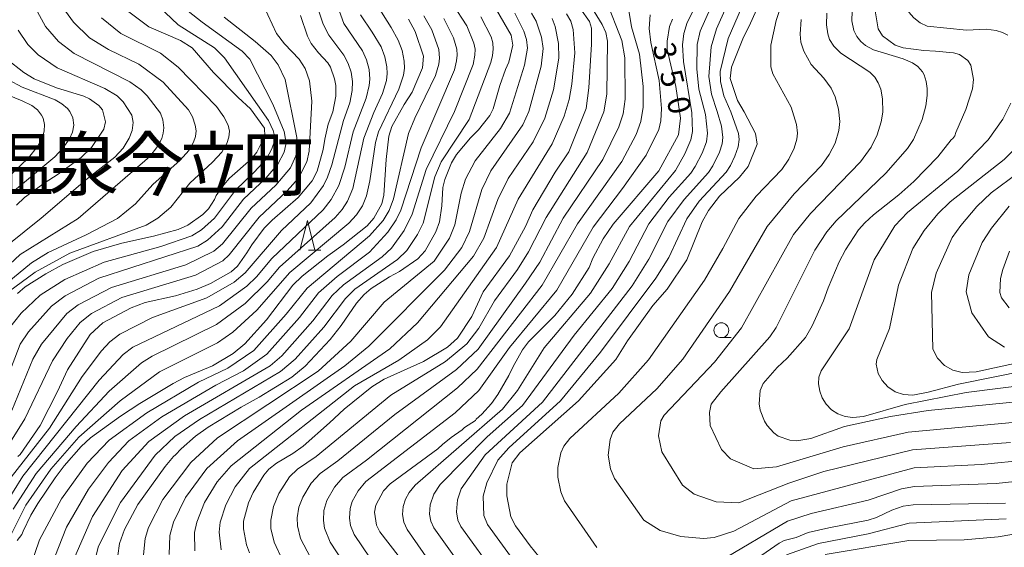
# Model space of a CAD drawing. Units: millimetres. Extents: x -64000 to -62322, y 28500 to 29792.
# Drawn here: x -63510 to -63344, y 28646 to 28735 of the extents above; entities that cross this region are included whole.
import ezdxf

# ---------------------------------------------------------------- set-up
doc = ezdxf.new("R2010")
doc.units = ezdxf.units.MM
for name, color, linetype, lineweight in [('633100_広葉樹林', 7, 'Continuous', 9), ('633200_針葉樹林', 7, 'Continuous', 9), ('710100_等高線（計曲線）', 7, 'Continuous', 20), ('710107_等高線（計曲線）（注記）', 7, 'Continuous', 20), ('710200_等高線（主曲線）', 7, 'Continuous', 9)]:
    doc.layers.add(name, color=color, linetype=linetype, lineweight=lineweight)
doc.layers.add('811400_大字・町・丁目', color=7, linetype='Continuous')
doc.styles.add('Style-Kanji', font='txt')
doc.styles.add('Style-WORKING', font='txt')

msp = doc.modelspace()

# ---------------------------------------------------------------- linework, layer by layer
at = {"layer": '633100_広葉樹林'}
msp.add_line((-63391.373, 28681.778), (-63389.706, 28681.778), dxfattribs=at)
msp.add_circle((-63391.373, 28683.027), 1.25, dxfattribs=at)
at = {"layer": '633200_針葉樹林'}
msp.add_line((-63461.043, 28696.553), (-63458.959, 28696.553), dxfattribs=at)
at = {"layer": '633200_針葉樹林', "flags": 128}
msp.add_lwpolyline([(-63462.501, 28696.553), (-63461.251, 28701.553), (-63460.001, 28696.553)], dxfattribs=at)
at = {"layer": '710100_等高線（計曲線）', "flags": 128}
for points in [[(-63384.62, 28738.85), (-63386.43, 28734.8), (-63387.74, 28732.15), (-63389.66, 28727.39), (-63389.88, 28725.47), (-63388.66, 28721.79), (-63387.49, 28719.88), (-63385.6, 28716.21), (-63385.34, 28714.43), (-63386.84, 28710.65), (-63388.32, 28708.82), (-63391.67, 28705.64), (-63393.51, 28703.21), (-63394.58, 28701.33), (-63397.17, 28694.91), (-63400.54, 28689.97), (-63402.96, 28687.2), (-63407.21, 28681.27), (-63409.2, 28678.1), (-63415.5, 28671.1), (-63425.37, 28662.38), (-63426.66, 28660.64), (-63427.57, 28657.08), (-63427.59, 28655.08), (-63426.88, 28651.55), (-63426.12, 28650.04), (-63423.63, 28646.67), (-63422.18, 28644.88)], [(-63492.31, 28737.4), (-63487.99, 28734.19), (-63482.65, 28731.91), (-63480.69, 28730.67), (-63477.08, 28726.48), (-63472.92, 28722.3), (-63470.84, 28720.38), (-63468.48, 28717.13), (-63468.42, 28715.75), (-63469.76, 28713.08), (-63470.76, 28711.87), (-63474.39, 28708.65), (-63475.37, 28707.55), (-63476.64, 28705.73), (-63476.93, 28705.09), (-63477.95, 28703.53), (-63478.89, 28702.54), (-63481.43, 28700.73), (-63483.05, 28700), (-63487.23, 28698.87), (-63492.58, 28697.72), (-63497.42, 28696.32), (-63502.55, 28694.09), (-63505.38, 28692.56), (-63508.89, 28690.33), (-63510.2, 28689.23)], [(-63462.38, 28736.1), (-63461.25, 28732.6), (-63460.6, 28731.4), (-63459.34, 28729.82), (-63457.78, 28728.12), (-63457.36, 28727.38), (-63456.66, 28725.42), (-63456.44, 28724.31), (-63456.43, 28722.49), (-63456.97, 28719.87), (-63457.73, 28717.81), (-63458.3, 28715.27), (-63458.57, 28713.51), (-63459.57, 28709.88), (-63460.42, 28708.23), (-63462.8, 28705.39), (-63467.18, 28701.61), (-63468.52, 28700.23), (-63470.64, 28697.43), (-63471.45, 28696.09), (-63473.05, 28693.82), (-63474.12, 28692.87), (-63477.61, 28690.9), (-63479.84, 28689.96), (-63483.5, 28688.82), (-63488.62, 28687.68), (-63491.01, 28686.83), (-63495.76, 28684.26), (-63497.9, 28682.33), (-63501.71, 28676.33), (-63503.4, 28672.69), (-63506.35, 28666.97), (-63509.72, 28662.06), (-63510.13, 28661.76)], [(-63493.5, 28643.01), (-63492.96, 28647.07), (-63492.12, 28649.44), (-63489.89, 28653.66), (-63485.26, 28660.06), (-63483.85, 28661.76), (-63483.48, 28662.03), (-63482.56, 28663.05), (-63480.14, 28665.15), (-63478.01, 28666.68), (-63472.43, 28670.04), (-63469.36, 28671.74), (-63463.88, 28675.14), (-63461.59, 28676.98), (-63457.38, 28681.45), (-63455.54, 28683.8), (-63452.96, 28687.62), (-63451.64, 28689.07), (-63450.46, 28690.05), (-63447.39, 28692.02), (-63445.7, 28692.96), (-63442.62, 28695.09), (-63441.37, 28696.4), (-63439.54, 28699.61), (-63438.97, 28701.33), (-63438.53, 28704.01), (-63438.36, 28707.11), (-63438.06, 28708.43), (-63436.93, 28711.24), (-63436.06, 28712.65), (-63433.69, 28715.47), (-63432.38, 28716.82), (-63430.42, 28719.23), (-63429.87, 28720.35), (-63428.78, 28724.31), (-63427.8, 28726.99), (-63427.24, 28728.25), (-63426.59, 28731.09), (-63426.83, 28732.82), (-63429.33, 28737.04)], [(-63471.01, 28645.47), (-63471.5, 28646.86), (-63472.05, 28649.54), (-63472.02, 28650.83), (-63471.18, 28653.93), (-63470.42, 28655.66), (-63468.62, 28658.59), (-63467.74, 28659.58), (-63466.44, 28660.61), (-63463.72, 28662.22), (-63461.98, 28663.5), (-63457.51, 28667.4), (-63455.03, 28669.7), (-63450.38, 28673.48), (-63448.26, 28674.77), (-63441.63, 28677.76), (-63437.57, 28680.18), (-63435.91, 28681.71), (-63433.5, 28685.33), (-63431.57, 28689.52), (-63427.12, 28695.58), (-63424.43, 28700.5), (-63423.18, 28703.32), (-63419.41, 28709.66), (-63417.1, 28713.13), (-63414.18, 28720.41), (-63413.76, 28723.91), (-63413.26, 28731.27), (-63413.28, 28733.99), (-63413.62, 28735.09), (-63415.15, 28737.23)], [(-63342.15, 28670.87), (-63356.46, 28669.47), (-63362.81, 28668.46), (-63370.57, 28666.79), (-63376.25, 28664.78), (-63378.62, 28664.37), (-63379.8, 28664.48), (-63381.77, 28665.17), (-63382.51, 28665.7), (-63383.65, 28666.97), (-63384.09, 28667.71), (-63384.79, 28669.54), (-63384.99, 28670.62), (-63384.83, 28672.87), (-63384.29, 28674.06), (-63381.92, 28676.75), (-63380.26, 28678.3), (-63377.19, 28681.82), (-63376.01, 28683.78), (-63374.15, 28688), (-63373.34, 28690.2), (-63371.49, 28694.56), (-63370.42, 28696.58), (-63368.19, 28699.95), (-63367.17, 28701.16), (-63365.7, 28702.5), (-63361.43, 28705.85), (-63358.88, 28708.12), (-63354.85, 28712.28), (-63352.6, 28715.13), (-63352.28, 28715.37), (-63351.97, 28715.84), (-63351.8, 28716.4), (-63350.08, 28720.28), (-63348.98, 28723.76), (-63348.82, 28725.34), (-63349.23, 28727.73), (-63349.74, 28728.51), (-63351.17, 28729.51), (-63352.16, 28729.81), (-63355.24, 28730.11), (-63357.19, 28730.2), (-63360.68, 28730.65), (-63362.02, 28731.1), (-63364.14, 28732.67), (-63364.89, 28733.85), (-63365.45, 28737.22)], [(-63444.2, 28735.47), (-63443.03, 28733.43), (-63441.67, 28729.23), (-63441.8, 28727.27), (-63443.58, 28723.19), (-63444.9, 28721.09), (-63446.98, 28717.41), (-63447.52, 28715.75), (-63447.97, 28711.8), (-63448.36, 28705.79), (-63448.7, 28704.37), (-63450, 28701.93), (-63451.17, 28700.66), (-63455.22, 28697.43), (-63457.81, 28695.55), (-63462.15, 28692.16), (-63463.69, 28690.63), (-63468.15, 28684.8), (-63471.8, 28680.75), (-63473.75, 28679.13), (-63477.27, 28677), (-63481.97, 28675.03), (-63483.92, 28674.02), (-63489.51, 28670.67), (-63492.8, 28668.53), (-63497.85, 28664.87), (-63499.41, 28663.43), (-63502.28, 28660.16), (-63503.84, 28658.15), (-63506.77, 28653.83), (-63507.93, 28651.83), (-63509.22, 28649.16), (-63509.42, 28648.56), (-63510.21, 28647.55)], [(-63444.19, 28642.8), (-63448.99, 28649.02), (-63449.6, 28650.18), (-63449.9, 28652.33), (-63449.7, 28653.52), (-63448.42, 28655.92), (-63447.28, 28657.1), (-63439.24, 28663.02), (-63438.42, 28663.78), (-63436.99, 28664.92), (-63435.12, 28666.23), (-63434.73, 28666.62), (-63432.86, 28667.81), (-63432.74, 28668.05), (-63431.81, 28668.86), (-63430.14, 28670.7), (-63429.07, 28672.17), (-63427.24, 28675.38), (-63426.53, 28676.91), (-63424.95, 28679.74), (-63423.91, 28681.09), (-63419.47, 28685.51), (-63416.54, 28689.14), (-63413.66, 28693.63), (-63413.07, 28695.2), (-63411.34, 28698.44), (-63409.65, 28700.92), (-63401.94, 28709.92), (-63398.6, 28715.97), (-63398.27, 28718.81), (-63399.04, 28724.16), (-63400.49, 28730.38), (-63400.54, 28731.79), (-63400.12, 28734.23), (-63399.64, 28735.47)], [(-63510.37, 28704.14), (-63508.99, 28705.43), (-63505.49, 28707.97), (-63503.48, 28709.22), (-63499.44, 28712.18), (-63497.68, 28713.85), (-63495.58, 28716.93), (-63495.31, 28718.2), (-63495.84, 28720.18), (-63496.46, 28720.92), (-63498.01, 28722.06), (-63498.99, 28722.52), (-63503.61, 28723.9), (-63507.39, 28725.45), (-63509.13, 28726.49), (-63511.95, 28728.75)], [(-63342.74, 28696.36), (-63343.85, 28693.3), (-63344.22, 28691.77), (-63344.35, 28689.37), (-63344.07, 28688.5), (-63342.79, 28686.8)], [(-63388.77, 28642.15), (-63381.6, 28647.12), (-63380.77, 28647.54), (-63378.76, 28648.09), (-63376.7, 28648.89), (-63373.21, 28649.73), (-63366.6, 28651), (-63365.2, 28651.42), (-63362.58, 28652.67), (-63360.66, 28653.37), (-63359.01, 28653.61), (-63343.4, 28653.88)]]:
    msp.add_lwpolyline(points, dxfattribs=at)
at = {"layer": '710200_等高線（主曲線）', "flags": 128}
for points in [[(-63343.2, 28802.97), (-63346.06, 28797.29), (-63346.8, 28794.96), (-63348.57, 28776.43), (-63350.89, 28768.11), (-63360.01, 28744.32), (-63360.6, 28741.65), (-63360.64, 28739.93), (-63360.21, 28737.86), (-63359.71, 28736.69), (-63358.89, 28735.7), (-63357.83, 28734.9), (-63356.61, 28734.33), (-63349.98, 28733.61), (-63346.68, 28733.79), (-63344.99, 28733.59), (-63343.92, 28733.27), (-63342.99, 28732.8)], [(-63512.76, 28652.8), (-63509.26, 28658.41), (-63496.41, 28674.63), (-63492.34, 28678.93), (-63490.72, 28680.18), (-63476.08, 28687.15), (-63471.45, 28690.45), (-63469.86, 28692.01), (-63467.22, 28695.1), (-63458.56, 28703.35), (-63457.21, 28705.07), (-63455.96, 28707.45), (-63454.95, 28710.54), (-63453.53, 28716.48), (-63451.33, 28722.16), (-63450.79, 28724.31), (-63450.68, 28725.39), (-63450.83, 28727.03), (-63451.26, 28728.63), (-63451.94, 28730.15), (-63455.07, 28734.74), (-63458.51, 28744.3)], [(-63412.36, 28646.4), (-63417.82, 28654.24), (-63418.48, 28655.79), (-63418.97, 28658.23), (-63418.97, 28659.9), (-63418.45, 28662.34), (-63417.96, 28663.47), (-63416.94, 28664.79), (-63408.68, 28672.39), (-63403.64, 28678.05), (-63394.21, 28691.45), (-63391.11, 28696.79), (-63388.42, 28701.86), (-63385.51, 28705.62), (-63381.18, 28710.12), (-63379.96, 28711.87), (-63379.06, 28713.76), (-63378.63, 28715.25), (-63378.53, 28716.26), (-63378.67, 28717.74), (-63379.61, 28720.64), (-63382.67, 28726.27), (-63383.03, 28727.46), (-63383.01, 28731.09), (-63382.1, 28735.26), (-63379.63, 28742.66)], [(-63511.27, 28658.23), (-63504.78, 28666.5), (-63499.24, 28675.25), (-63495.99, 28679.53), (-63494.57, 28681.07), (-63492.92, 28682.35), (-63487.36, 28685.19), (-63478.23, 28688.48), (-63473.62, 28691.15), (-63471.74, 28692.69), (-63465.64, 28699.84), (-63460.65, 28704.52), (-63458.53, 28707.44), (-63457.82, 28708.82), (-63457.12, 28710.95), (-63455.13, 28718.41), (-63454.09, 28721.39), (-63453.67, 28723.44), (-63453.61, 28725), (-63453.86, 28726.54), (-63454.35, 28728.04), (-63455.1, 28729.42), (-63457.61, 28732.8), (-63458.57, 28734.67), (-63461.2, 28742.53)], [(-63432.61, 28639.49), (-63439.91, 28649.71), (-63440.41, 28650.84), (-63440.63, 28652.01), (-63440.53, 28653.57), (-63439.9, 28655.38), (-63438.81, 28657.02), (-63430.89, 28665.03), (-63424.95, 28670.31), (-63416.19, 28682.21), (-63409.81, 28690.08), (-63406.95, 28694.64), (-63403.63, 28700.95), (-63400.15, 28705.47), (-63396.53, 28709.52), (-63395.78, 28710.64), (-63394.62, 28712.91), (-63393.9, 28714.83), (-63393.72, 28716.27), (-63394.07, 28719.39), (-63395.16, 28723.66), (-63395.52, 28727.12), (-63395.46, 28731.24), (-63394.97, 28733.49), (-63391.57, 28741.05)], [(-63435.88, 28637.21), (-63444.42, 28649.42), (-63444.97, 28650.67), (-63445.18, 28651.98), (-63445.07, 28653.29), (-63444.68, 28654.54), (-63444.05, 28655.69), (-63443.05, 28656.91), (-63428.3, 28669.72), (-63425.8, 28672.85), (-63421.26, 28680.08), (-63413.46, 28689.27), (-63410.32, 28694.24), (-63406.89, 28700.53), (-63399.13, 28709.95), (-63397.53, 28712.76), (-63396.51, 28715.13), (-63396.23, 28716.53), (-63396.33, 28719.7), (-63397.77, 28728.37), (-63397.95, 28731.15), (-63397.7, 28733.06), (-63397.11, 28734.91), (-63394.18, 28740.91)], [(-63429.3, 28641.59), (-63435.33, 28649.91), (-63435.85, 28651), (-63436.1, 28652.38), (-63435.92, 28654.43), (-63435.27, 28656.27), (-63431.23, 28662.02), (-63421.57, 28670.89), (-63406.4, 28690.54), (-63403.59, 28694.99), (-63400.4, 28701.38), (-63397.64, 28705.1), (-63393.55, 28709.61), (-63392.81, 28710.74), (-63391.7, 28713.05), (-63391.24, 28714.45), (-63391.09, 28715.53), (-63391.32, 28717.43), (-63392.05, 28719.93), (-63393.05, 28722.82), (-63393.49, 28725.85), (-63393.06, 28730.82), (-63392.2, 28733.87), (-63389.13, 28740.74)], [(-63426.22, 28643.9), (-63430.86, 28650.25), (-63431.45, 28651.76), (-63431.57, 28655.05), (-63430.97, 28657.3), (-63429.07, 28661.09), (-63427.25, 28663.2), (-63418.5, 28671.1), (-63411.76, 28679.34), (-63402.44, 28691.79), (-63400.25, 28695.32), (-63397.2, 28701.8), (-63395.1, 28704.78), (-63390.57, 28709.7), (-63389.83, 28710.84), (-63389.1, 28712.38), (-63388.54, 28713.96), (-63388.36, 28715.21), (-63388.46, 28716.22), (-63389.78, 28719.85), (-63390.96, 28722.54), (-63391.53, 28724.97), (-63391.56, 28726.66), (-63390.21, 28732.25), (-63386.69, 28740.43)], [(-63511.96, 28647.14), (-63508.75, 28653.52), (-63504.55, 28659.62), (-63499.85, 28664.99), (-63492.85, 28671.13), (-63486.21, 28675.99), (-63476.42, 28680.92), (-63473.85, 28682.7), (-63469.79, 28686.41), (-63464.19, 28692.74), (-63454.25, 28701.08), (-63452.93, 28702.5), (-63451.95, 28704.03), (-63451.26, 28705.7), (-63450.68, 28708.22), (-63449.75, 28714.69), (-63449.26, 28716.51), (-63445.79, 28723.71), (-63445.03, 28726.03), (-63444.85, 28727.22), (-63444.89, 28728.42), (-63445.27, 28730.21), (-63445.9, 28731.94), (-63447.08, 28734.1), (-63449.43, 28737.72)], [(-63468.67, 28737.78), (-63466.43, 28733.09), (-63465.11, 28731.32), (-63462.61, 28728.72), (-63461.64, 28727.19), (-63460.86, 28725.09), (-63460.5, 28721.66), (-63460.93, 28713.22), (-63461.33, 28711.45), (-63462.73, 28708.68), (-63464.65, 28706.54), (-63469.4, 28702.11), (-63474.43, 28695.75), (-63475.5, 28694.76), (-63480.15, 28692.31), (-63492.59, 28688.54), (-63497.7, 28685.83), (-63499.57, 28684.33), (-63501.77, 28681.64), (-63504.27, 28677.85), (-63508.91, 28668.06), (-63511.66, 28663.74)], [(-63500.87, 28643.94), (-63497.54, 28651.61), (-63492.53, 28659.38), (-63488.03, 28664.28), (-63482.01, 28668.59), (-63467.53, 28677.04), (-63465.57, 28678.71), (-63460.33, 28684.61), (-63457.07, 28688.87), (-63455.12, 28690.7), (-63448.6, 28695.42), (-63447.07, 28696.89), (-63444.89, 28699.84), (-63443.56, 28702.6), (-63441.22, 28710.14), (-63436.43, 28719.94), (-63433.28, 28727.85), (-63432.96, 28729.43), (-63432.95, 28730.46), (-63433.13, 28731.46), (-63434.34, 28734.37), (-63436.73, 28738.08)], [(-63465.45, 28644.27), (-63466.85, 28647.28), (-63467.4, 28649.57), (-63467.43, 28650.97), (-63466.97, 28653.29), (-63466.08, 28655.49), (-63464.25, 28658.29), (-63462.9, 28659.62), (-63459.74, 28661.76), (-63447.17, 28672.09), (-63437.93, 28677.74), (-63434.31, 28680.73), (-63432.33, 28683.4), (-63429.64, 28687.97), (-63425.79, 28693.27), (-63423.9, 28696.25), (-63420.91, 28702.03), (-63414.03, 28713.02), (-63411.18, 28719.85), (-63410.7, 28722.83), (-63410.57, 28731.79), (-63410.87, 28733.22), (-63411.46, 28734.57), (-63413.71, 28738.23)], [(-63460.74, 28644.68), (-63462.38, 28647.9), (-63462.94, 28650.06), (-63462.96, 28651.4), (-63462.66, 28653.17), (-63462.03, 28654.88), (-63460.62, 28657.22), (-63459.09, 28658.89), (-63456.11, 28661.01), (-63446.5, 28668.79), (-63436.09, 28676.42), (-63432.43, 28679.83), (-63424.41, 28690.97), (-63422.02, 28694.51), (-63418.05, 28701.93), (-63411.36, 28711.85), (-63408.66, 28717.35), (-63407.96, 28719.54), (-63407.6, 28722), (-63407.68, 28728.95), (-63408.14, 28731.88), (-63410.79, 28738.62)], [(-63341.58, 28667.53), (-63359.81, 28665.83), (-63370.8, 28663.34), (-63382.04, 28659.97), (-63385.9, 28659.63), (-63389.81, 28661.32), (-63391.32, 28662.92), (-63393.28, 28666.97), (-63393.38, 28669.18), (-63393.07, 28670.56), (-63391.48, 28672.66), (-63383.18, 28681.9), (-63382.09, 28683.51), (-63375.57, 28696.52), (-63373.58, 28699.62), (-63372.01, 28701.49), (-63363.59, 28709.51), (-63359.93, 28713.67), (-63358.91, 28715.18), (-63357.49, 28718.56), (-63356.85, 28720.87), (-63356.62, 28722.64), (-63356.62, 28723.82), (-63356.78, 28725), (-63357.16, 28726.11), (-63357.44, 28726.62), (-63358.19, 28727.49), (-63359.12, 28728.15), (-63360.68, 28728.79), (-63365.7, 28730.33), (-63367.05, 28731.05), (-63367.85, 28731.73), (-63368.51, 28732.57), (-63368.98, 28733.56), (-63369.37, 28735.23), (-63369.24, 28738.39)], [(-63506.8, 28736.75), (-63505.43, 28734.26), (-63503.26, 28731.73), (-63500.59, 28729.68), (-63491.22, 28724.93), (-63489.3, 28723.56), (-63488.28, 28722.56), (-63486.04, 28719.63), (-63485.65, 28718.52), (-63485.49, 28717.16), (-63485.57, 28716.25), (-63485.82, 28715.35), (-63486.52, 28713.99), (-63487.85, 28712.35), (-63499.92, 28701.87), (-63509.71, 28695.82), (-63517.56, 28688.53)], [(-63502.1, 28736.86), (-63500.73, 28734.96), (-63498.01, 28732.37), (-63494.8, 28730.36), (-63489.68, 28727.88), (-63485.58, 28724.87), (-63481.3, 28720.19), (-63480.64, 28719), (-63480.17, 28717.62), (-63480.03, 28716.68), (-63480.12, 28715.72), (-63480.45, 28714.75), (-63481.26, 28713.35), (-63482.72, 28711.69), (-63487.32, 28707.62), (-63490.28, 28704.36), (-63493.3, 28701.9), (-63498.56, 28699.11), (-63504.98, 28696.16), (-63507.83, 28694.37), (-63516.56, 28687.23)], [(-63482.15, 28737.46), (-63479.01, 28734.98), (-63472.24, 28730.12), (-63470.97, 28728.75), (-63467.06, 28721.17), (-63465.19, 28716.54), (-63464.91, 28715.25), (-63464.88, 28714.37), (-63465.19, 28713.04), (-63466.21, 28711.03), (-63468.25, 28708.7), (-63472.05, 28705.14), (-63475.62, 28700.49), (-63478.09, 28698.2), (-63479.72, 28697.2), (-63496.46, 28691.79), (-63502.11, 28688.83), (-63504.46, 28687.08), (-63508.34, 28682.74), (-63509.7, 28680.66), (-63513.92, 28669.78)], [(-63486.31, 28737.61), (-63483.07, 28734.53), (-63476.92, 28730.65), (-63475.21, 28728.96), (-63467.81, 28718.38), (-63467.03, 28716.71), (-63466.81, 28715.84), (-63466.81, 28714.94), (-63467.22, 28713.6), (-63468.12, 28711.96), (-63470.2, 28709.67), (-63473.38, 28706.68), (-63476.92, 28701.94), (-63479.11, 28699.99), (-63480.75, 28698.96), (-63485.99, 28697.16), (-63495.52, 28694.53), (-63502.18, 28691.58), (-63506.35, 28688.93), (-63509.57, 28685.93), (-63511.72, 28683.23)], [(-63510.93, 28652.88), (-63507.05, 28658.85), (-63500.29, 28666.82), (-63494.68, 28672.75), (-63489.27, 28677.52), (-63487.43, 28678.67), (-63476.61, 28683.99), (-63471.75, 28687.55), (-63468.06, 28691.18), (-63465.95, 28693.69), (-63456.54, 28702.07), (-63455.38, 28703.38), (-63454.45, 28704.82), (-63453.56, 28706.91), (-63451.72, 28715.41), (-63450.01, 28719.74), (-63448.56, 28722.94), (-63447.91, 28725.17), (-63447.77, 28726.31), (-63447.82, 28727.45), (-63448.18, 28729.15), (-63448.79, 28730.8), (-63450.29, 28733.31), (-63452.25, 28736.23)], [(-63509.74, 28638.1), (-63506.45, 28647.66), (-63502.74, 28654.62), (-63498.43, 28660.59), (-63494.73, 28664.51), (-63488.34, 28669.09), (-63479.61, 28674.25), (-63474.68, 28676.63), (-63470.26, 28679.62), (-63464.8, 28685.75), (-63461.3, 28690.15), (-63450.76, 28698.97), (-63448.46, 28701.55), (-63447.45, 28703.25), (-63446.68, 28705.2), (-63444.15, 28716.2), (-63443.12, 28718.8), (-63439.6, 28726.01), (-63439.03, 28727.93), (-63438.92, 28728.9), (-63439.07, 28730.37), (-63440.26, 28733.7), (-63441.56, 28736.04)], [(-63426.25, 28736.52), (-63424.7, 28733.46), (-63424.25, 28732.07), (-63424.09, 28730.62), (-63424.6, 28727.71), (-63427.11, 28719.64), (-63428.62, 28717.08), (-63432.93, 28711.6), (-63434.55, 28708.52), (-63435.3, 28706.16), (-63436.36, 28700.83), (-63437.28, 28698.53), (-63439.87, 28694.66), (-63448.26, 28687.79), (-63453.91, 28681.18), (-63459.43, 28676.11), (-63476.41, 28664.88), (-63480.91, 28660.73), (-63485.65, 28654.48), (-63488.05, 28649.76), (-63488.61, 28647.93), (-63488.96, 28644.6)], [(-63484.59, 28645.21), (-63484.45, 28648.42), (-63483.83, 28650.64), (-63481.8, 28654.83), (-63478.21, 28659.7), (-63473.04, 28664.36), (-63454.95, 28677.04), (-63450.86, 28680.33), (-63438.08, 28693.14), (-63435.19, 28697.01), (-63433.88, 28699.69), (-63431.82, 28706.78), (-63430.28, 28709.91), (-63424.87, 28717.65), (-63423.86, 28719.91), (-63421.77, 28727.58), (-63421.45, 28730.52), (-63421.73, 28732.44), (-63422.65, 28735.18), (-63423.4, 28736.53)], [(-63475.77, 28646), (-63476.13, 28648.98), (-63475.95, 28650.68), (-63475.03, 28653.57), (-63473.42, 28656.64), (-63471.02, 28659.71), (-63453.27, 28673.64), (-63445.81, 28678), (-63440.99, 28681.39), (-63438.78, 28683.62), (-63429.3, 28697.01), (-63425.64, 28705.16), (-63419.92, 28714.48), (-63417.9, 28719.12), (-63417.07, 28721.93), (-63416.59, 28724.55), (-63416.11, 28729.84), (-63416.38, 28733.74), (-63416.79, 28735.13), (-63417.52, 28736.41)], [(-63455.27, 28644.02), (-63457.37, 28647.31), (-63458.35, 28649.67), (-63458.55, 28650.93), (-63458.44, 28652.64), (-63457.96, 28654.29), (-63456.67, 28656.56), (-63455.24, 28658.18), (-63451.25, 28661.11), (-63435.9, 28673.32), (-63432.61, 28676.47), (-63421.6, 28690.62), (-63415.67, 28700.96), (-63408.14, 28711.51), (-63405.76, 28716.06), (-63404.95, 28718.22), (-63404.55, 28720.66), (-63404.59, 28724.14), (-63405.17, 28729.57), (-63406.56, 28734.21), (-63407.01, 28736.98)], [(-63450.65, 28644.6), (-63453.34, 28648.6), (-63453.95, 28650.11), (-63454.14, 28651.31), (-63454.05, 28652.94), (-63453.7, 28654.12), (-63452.69, 28655.93), (-63451.36, 28657.5), (-63436.29, 28669.08), (-63432.33, 28672.85), (-63427.12, 28680.12), (-63419.13, 28689.81), (-63413.03, 28700.41), (-63408.04, 28706.94), (-63404.04, 28712.54), (-63401.94, 28716.89), (-63401.6, 28718.33), (-63401.47, 28720.45), (-63401.89, 28725.13), (-63403.27, 28731.58), (-63403.55, 28733.94), (-63403.36, 28736.23)], [(-63342.58, 28664.11), (-63359.08, 28662.86), (-63374.06, 28659.18), (-63380, 28657.24), (-63388.41, 28653.93), (-63392.26, 28654.08), (-63395.96, 28655.4), (-63397.92, 28656.92), (-63401.4, 28662.5), (-63401.95, 28665.24), (-63401.57, 28667.76), (-63401.04, 28668.71), (-63392.54, 28677.65), (-63387.98, 28683.43), (-63379.2, 28699.15), (-63376.3, 28702.74), (-63367.87, 28711.43), (-63366.06, 28713.89), (-63365.05, 28715.98), (-63364.38, 28718.17), (-63364.13, 28719.83), (-63364.15, 28722.05), (-63364.46, 28723.7), (-63364.87, 28724.76), (-63365.45, 28725.71), (-63366.3, 28726.57), (-63371.2, 28729.78), (-63372.38, 28730.92), (-63373.1, 28732.08), (-63373.42, 28732.99), (-63373.64, 28734.54), (-63373.59, 28736.51)], [(-63495.98, 28735.73), (-63492.72, 28733.1), (-63486.03, 28729.77), (-63483.06, 28727.4), (-63476.57, 28720.75), (-63475.36, 28719.02), (-63474.64, 28717.6), (-63474.41, 28716.61), (-63474.5, 28715.58), (-63474.86, 28714.54), (-63475.71, 28713.07), (-63477.24, 28711.36), (-63481.07, 28707.83), (-63484.31, 28703.81), (-63486.51, 28701.95), (-63488.48, 28700.77), (-63501.33, 28696.04), (-63507.2, 28692.81), (-63512.79, 28688.73)], [(-63475.27, 28735.81), (-63470.05, 28731.75), (-63467.35, 28729.34), (-63466.16, 28727.78), (-63465.01, 28725.32), (-63463.01, 28715.52), (-63462.94, 28713.78), (-63463.19, 28712.46), (-63464.1, 28710.42), (-63466.55, 28707.51), (-63470.72, 28703.61), (-63475.59, 28697.62), (-63477.01, 28696.36), (-63481.75, 28694.07), (-63494.3, 28690.25), (-63499.91, 28687.33), (-63501.83, 28685.86), (-63506.12, 28680.67), (-63507.56, 28678.14), (-63511.14, 28669.52)], [(-63505.11, 28641.67), (-63501.9, 28649.84), (-63498.2, 28656.24), (-63494.83, 28660.73), (-63491.37, 28664.4), (-63485.81, 28668.43), (-63476.72, 28673.77), (-63472, 28676.21), (-63468.08, 28679), (-63462.56, 28685.19), (-63459.34, 28689.33), (-63456.22, 28692.1), (-63450.78, 28696.2), (-63447.65, 28699.58), (-63446.25, 28701.65), (-63445.46, 28703.3), (-63442.05, 28713.78), (-63436.43, 28726.95), (-63436.05, 28728.44), (-63435.96, 28729.44), (-63436.03, 28730.43), (-63436.6, 28732.37), (-63438.21, 28735.62)], [(-63497.33, 28643.32), (-63496.49, 28646.64), (-63492.81, 28653.96), (-63486.92, 28661.98), (-63483.63, 28665.08), (-63479.46, 28667.95), (-63465.79, 28676.06), (-63463.32, 28678.16), (-63458.45, 28683.56), (-63454.82, 28688.4), (-63453.26, 28689.94), (-63446.05, 28694.97), (-63444.46, 28696.47), (-63442.63, 28699.15), (-63441.72, 28701.09), (-63439.71, 28708.91), (-63438.65, 28711.41), (-63433.95, 28718.59), (-63430.29, 28728.16), (-63429.98, 28729.35), (-63429.87, 28730.42), (-63429.95, 28731.48), (-63430.22, 28732.5), (-63431.96, 28735.87)], [(-63480.23, 28645.81), (-63480.29, 28648.91), (-63479.92, 28650.65), (-63478.59, 28653.99), (-63476.47, 28657.45), (-63474.13, 28660.16), (-63462.26, 28669.53), (-63447.32, 28679.87), (-63442.64, 28684.26), (-63433.18, 28695.54), (-63431.45, 28698.56), (-63429.11, 28705.06), (-63427.36, 28708.63), (-63423.16, 28714.81), (-63421.14, 28718.79), (-63419.71, 28723.56), (-63418.82, 28728.94), (-63418.87, 28731.4), (-63419.42, 28734.24), (-63419.94, 28735.59)], [(-63339.56, 28661.15), (-63347.53, 28660.41), (-63358.81, 28659.8), (-63379.59, 28654.26), (-63389.28, 28649.16), (-63392.58, 28648.07), (-63394.37, 28647.9), (-63398.19, 28648.23), (-63401.67, 28649.24), (-63404.47, 28650.99), (-63409.42, 28658.02), (-63410.1, 28659.63), (-63410.48, 28661.94), (-63410.13, 28664.61), (-63409.66, 28665.85), (-63408.56, 28667.22), (-63402.27, 28673.14), (-63397.87, 28678.14), (-63389.97, 28689.54), (-63383.65, 28700.54), (-63379.07, 28706.06), (-63374.49, 28710.81), (-63373.17, 28712.64), (-63372.16, 28714.6), (-63371.54, 28716.69), (-63371.38, 28718.26), (-63371.59, 28720.34), (-63372.14, 28722.41), (-63372.83, 28723.87), (-63374.07, 28725.55), (-63376.22, 28727.83), (-63377.46, 28730.07), (-63377.93, 28731.59), (-63378.08, 28732.94), (-63377.88, 28735.43)], [(-63515.15, 28694.77), (-63506.2, 28701.94), (-63498.37, 28708.6), (-63493.74, 28712.22), (-63492.35, 28713.72), (-63491.3, 28715.4), (-63490.81, 28716.69), (-63490.66, 28718.04), (-63490.85, 28719.28), (-63492.33, 28721.56), (-63493.36, 28722.56), (-63495.43, 28723.8), (-63503.47, 28727.29), (-63506.7, 28729.49), (-63508.43, 28731.21), (-63510.06, 28733.62)], [(-63512.78, 28704.86), (-63503.85, 28712.29), (-63502.52, 28713.73), (-63501.42, 28715.32), (-63500.9, 28716.45), (-63500.69, 28717.64), (-63500.83, 28718.83), (-63501.35, 28719.92), (-63501.73, 28720.4), (-63502.69, 28721.23), (-63503.82, 28721.87), (-63509.39, 28724.04), (-63511.67, 28725.28)], [(-63516.38, 28704.47), (-63508.32, 28712.12), (-63506.8, 28714), (-63505.97, 28715.54), (-63505.65, 28716.61), (-63505.6, 28717.71), (-63505.86, 28718.79), (-63506.11, 28719.3), (-63506.82, 28720.2), (-63507.76, 28720.93), (-63509.41, 28721.74), (-63513.45, 28723.36)], [(-63342.48, 28721.3), (-63343.87, 28718.61), (-63346.35, 28715.14), (-63351.44, 28709.83), (-63359.95, 28702.9), (-63362.07, 28700.63), (-63365.56, 28694.93), (-63369.79, 28683.27), (-63374.52, 28676.21), (-63374.89, 28675.14), (-63374.95, 28673.97), (-63374.77, 28672.77), (-63374.33, 28671.61), (-63373.65, 28670.54), (-63372.76, 28669.62), (-63371.68, 28668.92), (-63370.46, 28668.47), (-63369.16, 28668.31), (-63367.39, 28668.49), (-63360.36, 28670.49), (-63350.05, 28672.52), (-63338, 28674.07)], [(-63339.02, 28716.5), (-63343.62, 28711.85), (-63352.76, 28704.67), (-63354.85, 28702.66), (-63357.13, 28699.84), (-63359.02, 28696.82), (-63361.45, 28690.64), (-63362.98, 28683.33), (-63365.11, 28678.11), (-63365.21, 28677.28), (-63364.87, 28675.75), (-63364.23, 28674.54), (-63363.27, 28673.47), (-63362.04, 28672.66), (-63360.6, 28672.19), (-63359.04, 28672.1), (-63356.45, 28672.59), (-63351.33, 28673.96), (-63339.89, 28676.24)], [(-63339.73, 28710.7), (-63345.81, 28706.21), (-63348.26, 28703.92), (-63350.96, 28700.7), (-63352.41, 28698.65), (-63355.13, 28692.66), (-63355.89, 28689.37), (-63355.65, 28679.82), (-63354.89, 28678.33), (-63353.68, 28677.08), (-63352.32, 28676.32), (-63350.73, 28675.91), (-63348.33, 28676.02), (-63311.44, 28684.08)], [(-63342.81, 28703.95), (-63345.78, 28700.22), (-63347.35, 28697.84), (-63349.6, 28692.35), (-63350.04, 28689.49), (-63349.11, 28685.94), (-63346.28, 28681.92), (-63343.57, 28680.18)], [(-63340.23, 28657.71), (-63345, 28657.2), (-63358.75, 28656.68), (-63360.97, 28656.29), (-63366.57, 28654.37), (-63376.22, 28652.14), (-63380.21, 28650.83), (-63391.62, 28644.1)], [(-63343.28, 28651.2), (-63359.67, 28650.51), (-63366.58, 28648.69), (-63374.96, 28647.08), (-63380.35, 28645.16)], [(-63339.68, 28649.01), (-63344.62, 28648.18), (-63350.39, 28647.68), (-63359.72, 28647.58), (-63373.82, 28645.18)]]:
    msp.add_lwpolyline(points, dxfattribs=at)

# ---------------------------------------------------------------- texts
at = {"layer": '710107_等高線（計曲線）（注記）', "style": 'Style-WORKING'}
for s, p in [('3', (-63403.003, 28730.976)), ('5', (-63401.835, 28726.436)), ('0', (-63400.667, 28721.896))]:
    msp.add_text(s, height=3.75, rotation=284.42714, dxfattribs=at).set_placement(p)
at = {"layer": '811400_大字・町・丁目', "char_height": 8.75, "attachment_point": 7, "line_spacing_factor": 0.6, "style": 'Style-Kanji'}
for s, insert in [('温', (-63515.936, 28703.905)), ('泉', (-63504.998, 28703.905)), ('今', (-63494.061, 28703.905)), ('立', (-63483.123, 28703.905)), ('町', (-63472.186, 28703.905))]:
    msp.add_mtext(s, dxfattribs=dict(at, insert=insert))

doc.saveas('drawing.dxf')
